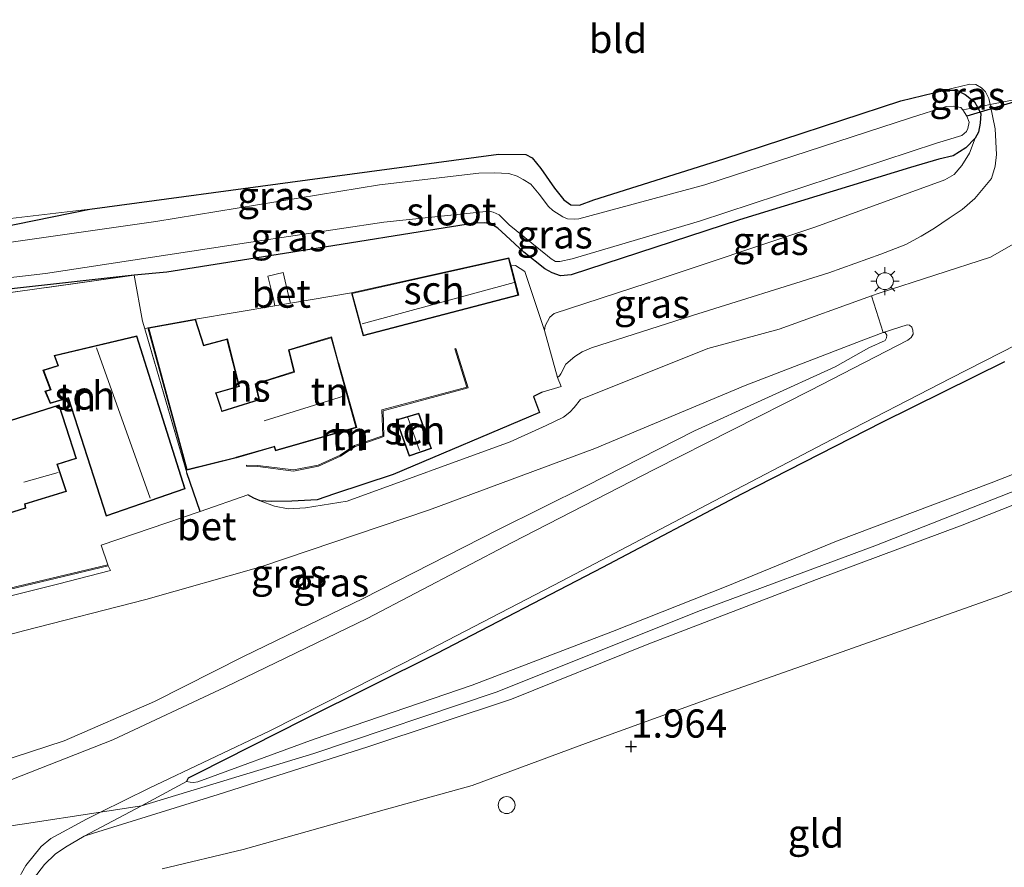
# Model space of a CAD drawing. Units: metres. Extents: x 80000 to 90008, y 424999 to 431253.
# Drawn here: x 80512 to 80599, y 425180 to 425255 of the extents above; entities that cross this region are included whole.
import ezdxf
from ezdxf.enums import TextEntityAlignment as Align

# ---------------------------------------------------------------- set-up
doc = ezdxf.new("R2010")
doc.units = ezdxf.units.M
doc.linetypes.add('IE-TERREINAFSCHEIDING', pattern=[10, 8, -2])
doc.layers.get('0').update_dxf_attribs({"lineweight": 25})
for name, color, linetype in [('B-ME-GW-HOOGTEPUNT-S-B1', 10, 'Continuous'), ('B-ME-GW-INSTEEKWATERGANG-L-B1', 10, 'Continuous'), ('B-ME-IE-TERREINAFSCHEIDING-HAAGRASTER-L-B1', 10, 'Continuous'), ('B-ME-KW-DUIKER-L-B1', 10, 'Continuous')]:
    doc.layers.add(name, color=color, linetype=linetype)
for name, color, linetype, lineweight in [('B-ME-GW-KRUINLIJN-L-B1', 93, 'Continuous', 18), ('B-ME-GW-TEENLIJN-L-B1', 93, 'Continuous', 18), ('B-ME-IE-GRASLAND-GV-B6', 93, 'Continuous', 18), ('B-ME-IE-GRONDWERKLIJN-GROND_INGERICHT-GV-B6', 253, 'Continuous', 18), ('B-ME-IE-INRICHTINGSELEMENT-S-B1', 253, 'Continuous', 18), ('B-ME-IE-MEUBILAIR_WEGMEUBILAIR-LICHTMAST-S-B1', 8, 'Continuous', 18), ('B-ME-IE-TERREINAFSCHEIDING-DOORGANG-L-B1', 8, 'IE-TERREINAFSCHEIDING-KUNSTMATIG-OPEN', 18), ('B-ME-IE-TERREINAFSCHEIDING-RASTERHEKWERK-L-B1', 8, 'IE-TERREINAFSCHEIDING', 18), ('B-ME-KG-KADASTRAAL-DAKRAND-L-B1', 13, 'Continuous', 18), ('B-ME-KG-KADASTRAAL-NOKLIJN-L-B1', 13, 'Continuous', 18), ('B-ME-MW-MUUR-GV-B6', 8, 'IE-TERREINAFSCHEIDING-KUNSTMATIG', 18), ('B-ME-OG-BEBOUWING-GV-B6', 173, 'Continuous', 18), ('B-ME-OG-WATER-GV-B6', 153, 'Continuous', 18), ('B-ME-VH-VERH_SOORT-BETON-OVERIG-GV-B6', 8, 'IE-TERREINAFSCHEIDING-NATUURLIJK-HOUTWAL', 18), ('B-ME-VH-VERH_SOORT-BITUMEN-GV-B6', 8, 'IE-TERREINAFSCHEIDING-NATUURLIJK-HOUTWAL', 18)]:
    doc.layers.add(name, color=color, linetype=linetype, lineweight=lineweight)
doc.styles.add('NLCS-ISO', font='NLCS-ISO.TTF')
doc.linetypes.add('IE-TERREINAFSCHEIDING-KUNSTMATIG', pattern='A,4,[82,NLCS.SHX,S=0.75,R=90,X=0,Y=0],4,-2', length=10)
doc.linetypes.add('IE-TERREINAFSCHEIDING-KUNSTMATIG-OPEN', pattern='A,7,-1.5,[67,NLCS.SHX,S=0.75,R=0,X=0,Y=0],-1.5', length=10)
doc.linetypes.add('IE-TERREINAFSCHEIDING-NATUURLIJK-HOUTWAL', pattern='A,7,-1.5,[67,NLCS.SHX,S=0.75,R=45,X=0,Y=0],-1.5,7,-1.5,[70,NLCS.SHX,S=0.75,R=0,X=0,Y=0],-1.5', length=20)

# ---------------------------------------------------------------- blocks, each defined once
blk = doc.blocks.new('hoogtepunt')
for p, q in [((-0.5, 0), (0.5, 0)), ((0, 0.5), (0, -0.5))]:
    blk.add_line(p, q)
blk = doc.blocks.new('lantaarnpaal')
for p, q in [((-0.884, 0.884), (-0.53, 0.53)), ((0, 0.75), (0, 1.25)), ((0.53, 0.53), (0.884, 0.884)), ((-0.75, 0), (-1.25, 0)), ((0.75, 0), (1.25, 0)), ((-0.53, -0.53), (-0.884, -0.884)), ((0, -0.75), (0, -1.25)), ((0.53, -0.53), (0.884, -0.884))]:
    blk.add_line(p, q)
blk.add_circle((0, 0), 0.75)
blk = doc.blocks.new('dtb')
blk.add_circle((0, 0), 0.75)

msp = doc.modelspace()

# ---------------------------------------------------------------- linework, layer by layer
at = {"layer": 'B-ME-GW-INSTEEKWATERGANG-L-B1'}
for points in [[(80518.125, 425237.959, -1.876), (80537.416, 425240.536, -1.981), (80554.322, 425242.836, -2.015), (80556.76, 425242.797, -2.042), (80557.325, 425242.494, -2.027), (80558.075, 425241.558, -2.013), (80559.305, 425239.8, -2.005), (80560.11, 425238.778, -2.035), (80560.744, 425238.344, -2.062), (80561.503, 425238.313, -2.076), (80562.796, 425238.769, -2.081), (80574.3, 425242.418, -2.052), (80589.984, 425247.536, -1.9), (80593.893, 425248.502, -1.851), (80594.953, 425248.494, -1.812), (80595.696, 425248.122, -1.832), (80596.509, 425247.463, -1.871), (80596.779, 425246.981, -1.884), (80597.081, 425246.441, -1.898), (80597.034, 425245.575, -1.92), (80596.864, 425244.77, -1.922), (80596.577, 425244.236, -1.922), (80595.749, 425243.392, -1.939), (80594.618, 425242.681, -1.944), (80593.349, 425242.387, -1.949), (80590.841, 425241.629, -1.976), (80575.691, 425236.999, -2.236), (80560.773, 425232.136, -2.248), (80559.821, 425232.052, -2.248), (80559.093, 425232.3, -2.262), (80558.451, 425232.679, -2.28), (80556.571, 425234.143, -2.27), (80554.969, 425235.622, -2.204), (80554.288, 425236.272, -2.194), (80553.646, 425236.652, -2.167), (80553.096, 425236.753, -2.103), (80552.206, 425236.714, -2.074), (80548.142, 425236.058, -2.047), (80539.642, 425234.699, -1.966), (80524.935, 425232.383, -1.895), (80522.04, 425232.09, -1.783)], [(80472.335, 425231.885, -1.84), (80473.261, 425231.606, -1.812), (80474.274, 425231.576, -1.812), (80475.368, 425231.597, -1.814), (80477.924, 425231.934, -1.837), (80490.256, 425233.861, -1.828), (80495.801, 425234.703, -1.858), (80503.322, 425235.42, -1.858), (80509.8, 425236.254, -1.858), (80518.125, 425237.959, -1.876)], [(80522.04, 425232.09, -1.783), (80511.442, 425230.912, -1.843), (80498.956, 425229.154, -1.813), (80494.123, 425228.231, -1.836), (80485.743, 425227.008, -1.831), (80478.325, 425225.909, -1.838), (80477.12, 425225.557, -1.841), (80476.239, 425225.043, -1.845), (80475.43, 425224.383, -1.864), (80474.96, 425223.961, -1.842)]]:
    msp.add_polyline3d(points, dxfattribs=at)
at = {"layer": 'B-ME-GW-KRUINLIJN-L-B1'}
for points in [[(80489.451, 425179.645, 4.774), (80499.102, 425181.53, 4.795), (80512.107, 425183.447, 4.578), (80519.066, 425184.533, 4.398), (80522.68, 425185.098, 4.304), (80537.975, 425189.725, 4.229), (80554.126, 425195.141, 4.308), (80572.235, 425202.395, 4.39), (80587.686, 425208.132, 4.39), (80610.067, 425216.926, 4.368), (80634.928, 425226.112, 4.413), (80659.788, 425233.755, 4.405), (80681.907, 425240.604, 4.285), (80717.186, 425251.161, 4.338), (80745.974, 425259.598, 4.405), (80770.645, 425266.861, 4.372), (80799.184, 425275.689, 4.394), (80829.301, 425285.359, 4.36), (80852.37, 425292.445, 4.368)], [(80593.893, 425248.502, -1.851), (80596.092, 425249.027, -1.626), (80596.641, 425249.004, -1.606), (80597.152, 425248.709, -1.597), (80597.508, 425248.338, -1.584), (80597.802, 425247.765, -1.582), (80597.909, 425247.239, -1.569), (80598.342, 425245.055, -1.46), (80598.473, 425242.803, -1.244), (80598.357, 425241.758, -1.171), (80598.023, 425240.667, -1.1), (80596.552, 425238.887, -0.955), (80595.429, 425237.92, -0.865), (80594.268, 425237.146, -0.767), (80592.982, 425236.28, -0.696), (80591.806, 425235.553, -0.61), (80590.42, 425234.833, -0.522), (80588.229, 425233.975, -0.463), (80583.599, 425232.305, -0.417), (80571.523, 425228.517, -0.495), (80562.566, 425225.665, -0.618), (80561.753, 425225.317, -0.632), (80561.095, 425224.891, -0.649), (80560.313, 425224.218, -0.679), (80559.871, 425223.374, -0.674)], [(80470.625, 425237.105, -1.112), (80471.326, 425235.64, -1.146), (80472.083, 425233.364, -1.244), (80472.261, 425232.83, -1.283), (80472.47, 425232.513, -1.291), (80472.772, 425232.381, -1.281), (80473.081, 425232.381, -1.266), (80484.406, 425233.932, -1.242), (80501.018, 425235.953, -1.386), (80518.125, 425237.959, -1.876)], [(80487.918, 425184.324, 4.722), (80497.891, 425185.929, 4.679), (80504.378, 425187.289, 4.613), (80509.828, 425188.897, 4.591), (80515.836, 425190.845, 4.348), (80523.833, 425194.333, 3.859), (80531.745, 425198.308, 3.235), (80542.336, 425203.459, 2.61), (80554.267, 425209.546, 1.959), (80562.125, 425213.452, 1.457), (80571.702, 425218.316, 1.007), (80584.182, 425223.993, 0.356), (80587.162, 425225.656, 0.18), (80588.595, 425226.313, 0.052), (80588.726, 425226.538, -0.001), (80588.742, 425226.801, -0.048), (80588.595, 425227.01, -0.09), (80588.432, 425227.033, -0.097)], [(80559.871, 425223.374, -0.674), (80559.732, 425223.173, -0.681), (80559.569, 425223.042, -0.674)], [(80527.68, 425187.208, 4.12), (80538.003, 425191.001, 4.19), (80551.992, 425195.787, 4.214), (80558.015, 425198.076, 4.195), (80564.425, 425200.519, 4.202), (80574.659, 425204.571, 4.214), (80584.302, 425208.539, 4.285), (80597.99, 425213.689, 4.231), (80613.279, 425219.682, 4.265)], [(80610.61, 425215.958, 4.31), (80595.428, 425209.95, 4.275), (80582.531, 425205.14, 4.305), (80567.497, 425199.388, 4.234), (80555.489, 425194.539, 4.224), (80542.755, 425190.326, 4.195), (80529.486, 425186.089, 4.141), (80520.157, 425183.19, 4.175), (80518.361, 425182.618, 4.258), (80517.61, 425182.394, 4.285)], [(80527.68, 425187.208, 4.12), (80527.31, 425187.164, 4.127), (80527.01, 425187.173, 4.124), (80526.692, 425187.236, 4.109)]]:
    msp.add_polyline3d(points, dxfattribs=at)
at = {"layer": 'B-ME-GW-TEENLIJN-L-B1'}
for points in [[(80558.418, 425227.199, -1.616), (80558.457, 425227.625, -1.712), (80558.875, 425228.383, -1.805), (80559.254, 425228.716, -1.846), (80567.499, 425231.383, -1.851), (80582.471, 425236.393, -1.949), (80593.882, 425240.552, -1.888), (80594.703, 425241.032, -1.873), (80595.4, 425241.806, -1.898), (80596.066, 425242.904, -1.932), (80596.577, 425244.236, -1.922)], [(80588.432, 425227.033, -0.097), (80586.474, 425226.299, -0.097), (80576.185, 425222.332, -0.231), (80562.877, 425216.741, -0.444), (80548.222, 425211.321, -0.547), (80533.266, 425206.265, -0.457), (80523.086, 425203.366, -0.393), (80512.248, 425200.584, -0.43), (80499.761, 425197.253, -0.31), (80497.555, 425196.828, -0.268), (80496.185, 425196.759, -0.261), (80495.101, 425196.837, -0.28), (80492.369, 425197.14, -0.307), (80488.252, 425198.194, -0.398), (80483.507, 425199.814, -0.469), (80482.782, 425199.999, -0.466)], [(80524.529, 425179.512, 2.603), (80531.698, 425181.227, 2.305), (80544.208, 425184.721, 2.192), (80552.003, 425186.878, 2.156), (80562.268, 425190.682, 2.07), (80572.975, 425194.555, 2.05), (80584.285, 425198.553, 2.036), (80598.887, 425203.713, 1.977), (80612.97, 425209.148, 2.026)]]:
    msp.add_polyline3d(points, dxfattribs=at)
at = {"layer": 'B-ME-IE-GRASLAND-GV-B6'}
for points in [[(80509.8, 425236.254, -1.858), (80518.125, 425237.959, -1.876), (80537.416, 425240.536, -1.981), (80554.322, 425242.836, -2.015), (80556.76, 425242.797, -2.042), (80557.325, 425242.494, -2.027), (80558.075, 425241.558, -2.013), (80559.305, 425239.8, -2.005), (80560.11, 425238.778, -2.035), (80560.744, 425238.344, -2.062), (80561.503, 425238.313, -2.076), (80562.796, 425238.769, -2.081), (80574.3, 425242.418, -2.052), (80589.984, 425247.536, -1.9), (80593.893, 425248.502, -1.851), (80594.953, 425248.494, -1.812), (80595.696, 425248.122, -1.832), (80596.509, 425247.463, -1.871), (80596.779, 425246.981, -1.884), (80595.481, 425246.754, -3.125), (80595.311, 425246.956, -3.125), (80594.63, 425247.064, -3.125), (80593.995, 425247.034, -3.125), (80590.845, 425246.036, -3.125), (80572.621, 425240.099, -3.125), (80561.466, 425237.108, -3.125), (80561.04, 425237.07, -3.125), (80560.46, 425237.108, -3.125), (80560.042, 425237.279, -3.125), (80559.16, 425237.837, -3.125), (80558.757, 425238.193, -3.125), (80557.93, 425239.285, -3.125), (80557.195, 425240.175, -3.125), (80556.514, 425240.593, -3.125), (80555.98, 425240.88, -3.125), (80555.26, 425241.105, -3.125), (80553.944, 425241.183, -3.125), (80552.589, 425241.144, -3.125), (80543.78, 425240.095, -3.125), (80523.964, 425236.852, -3.125), (80505.734, 425234.267, -3.125)], [(80593.893, 425248.502, -1.851), (80596.092, 425249.027, -1.626), (80596.641, 425249.004, -1.606), (80597.152, 425248.709, -1.597), (80597.508, 425248.338, -1.584), (80597.802, 425247.765, -1.582), (80597.909, 425247.239, -1.569), (80596.779, 425246.981, -1.884), (80596.509, 425247.463, -1.871), (80595.696, 425248.122, -1.832), (80594.953, 425248.494, -1.812), (80593.893, 425248.502, -1.851)], [(80559.569, 425223.042, -0.674), (80559.732, 425223.173, -0.681), (80559.871, 425223.374, -0.674), (80560.313, 425224.218, -0.679), (80561.095, 425224.891, -0.649), (80561.753, 425225.317, -0.632), (80562.566, 425225.665, -0.618), (80571.523, 425228.517, -0.495), (80583.599, 425232.305, -0.417), (80588.229, 425233.975, -0.463), (80590.42, 425234.833, -0.522), (80591.806, 425235.553, -0.61), (80592.982, 425236.28, -0.696), (80594.268, 425237.146, -0.767), (80595.429, 425237.92, -0.865), (80596.552, 425238.887, -0.955), (80598.023, 425240.667, -1.1), (80598.357, 425241.758, -1.171), (80598.473, 425242.803, -1.244), (80598.342, 425245.055, -1.46), (80597.909, 425247.239, -1.569), (80600.472, 425247.736, -1.284)], [(80498.154, 425230.376, -3.125), (80514.193, 425232.258, -3.125), (80532.384, 425235.038, -3.125), (80544.158, 425236.79, -3.125), (80553.509, 425237.761, -3.125), (80553.873, 425237.676, -3.125), (80554.391, 425237.436, -3.125), (80555.273, 425236.569, -3.125), (80558.663, 425233.827, -3.125), (80559.011, 425233.556, -3.125), (80559.375, 425233.316, -3.125), (80559.762, 425233.316, -3.125), (80560.869, 425233.555, -3.125), (80572.14, 425236.895, -3.125), (80593.158, 425243.814, -3.125), (80595.388, 425244.479, -3.125), (80595.813, 425244.827, -3.125), (80595.93, 425245.098, -3.125), (80596.054, 425245.655, -3.125), (80595.853, 425246.181, -3.125), (80595.481, 425246.754, -3.125), (80596.779, 425246.981, -1.884), (80597.081, 425246.441, -1.898), (80597.034, 425245.575, -1.92), (80596.864, 425244.77, -1.922), (80596.577, 425244.236, -1.922), (80595.749, 425243.392, -1.939), (80594.618, 425242.681, -1.944), (80593.349, 425242.387, -1.949), (80590.841, 425241.629, -1.976), (80575.691, 425236.999, -2.236), (80560.773, 425232.136, -2.248), (80559.821, 425232.052, -2.248), (80559.093, 425232.3, -2.262), (80558.451, 425232.679, -2.28), (80556.571, 425234.143, -2.27), (80554.969, 425235.622, -2.204), (80554.288, 425236.272, -2.194), (80553.646, 425236.652, -2.167), (80553.096, 425236.753, -2.103), (80552.206, 425236.714, -2.074), (80548.142, 425236.058, -2.047), (80539.642, 425234.699, -1.966), (80524.935, 425232.383, -1.895), (80522.04, 425232.09, -1.783), (80511.442, 425230.912, -1.843)], [(80559.569, 425223.042, -0.674), (80559.191, 425224.412, -0.884), (80558.418, 425227.199, -1.616), (80558.457, 425227.625, -1.712), (80558.875, 425228.383, -1.805), (80559.254, 425228.716, -1.846), (80567.499, 425231.383, -1.851), (80582.471, 425236.393, -1.949), (80593.882, 425240.552, -1.888), (80594.703, 425241.032, -1.873), (80595.4, 425241.806, -1.898), (80596.066, 425242.904, -1.932), (80596.577, 425244.236, -1.922), (80596.864, 425244.77, -1.922), (80597.034, 425245.575, -1.92), (80597.081, 425246.441, -1.898), (80596.779, 425246.981, -1.884), (80597.909, 425247.239, -1.569), (80598.342, 425245.055, -1.46), (80598.473, 425242.803, -1.244), (80598.357, 425241.758, -1.171), (80598.023, 425240.667, -1.1), (80596.552, 425238.887, -0.955), (80595.429, 425237.92, -0.865), (80594.268, 425237.146, -0.767), (80592.982, 425236.28, -0.696), (80591.806, 425235.553, -0.61), (80590.42, 425234.833, -0.522), (80588.229, 425233.975, -0.463), (80583.599, 425232.305, -0.417), (80571.523, 425228.517, -0.495), (80562.566, 425225.665, -0.618), (80561.753, 425225.317, -0.632), (80561.095, 425224.891, -0.649), (80560.313, 425224.218, -0.679), (80559.871, 425223.374, -0.674), (80559.732, 425223.173, -0.681), (80559.569, 425223.042, -0.674)], [(80523.267, 425227.437, -1.56), (80522.974, 425227.34, -1.589), (80522.773, 425228.026, -1.604), (80522.04, 425232.09, -1.783), (80524.935, 425232.383, -1.895), (80539.642, 425234.699, -1.966), (80548.142, 425236.058, -2.047), (80552.206, 425236.714, -2.074), (80553.096, 425236.753, -2.103), (80553.646, 425236.652, -2.167), (80554.288, 425236.272, -2.194), (80554.969, 425235.622, -2.204), (80556.571, 425234.143, -2.27), (80558.451, 425232.679, -2.28), (80559.093, 425232.3, -2.262), (80559.821, 425232.052, -2.248), (80560.773, 425232.136, -2.248), (80575.691, 425236.999, -2.236), (80590.841, 425241.629, -1.976), (80593.349, 425242.387, -1.949), (80594.618, 425242.681, -1.944), (80595.749, 425243.392, -1.939), (80596.577, 425244.236, -1.922), (80596.066, 425242.904, -1.932), (80595.4, 425241.806, -1.898), (80594.703, 425241.032, -1.873), (80593.882, 425240.552, -1.888), (80582.471, 425236.393, -1.949), (80567.499, 425231.383, -1.851), (80559.254, 425228.716, -1.846), (80558.875, 425228.383, -1.805), (80558.457, 425227.625, -1.712), (80558.418, 425227.199, -1.616), (80556.655, 425232.417, -1.758), (80555.85, 425232.974, -1.773), (80555.445, 425232.923, -1.775), (80555.261, 425233.632, -2.04), (80541.305, 425230.524, -1.619), (80535.89, 425229.615, -1.596), (80535.711, 425230.302, -1.744), (80535.239, 425232.338, -1.788), (80533.877, 425232.014, -1.798), (80534.387, 425230.016, -1.764), (80534.495, 425229.382, -1.59), (80527.475, 425228.204, -1.56), (80523.267, 425227.437, -1.56)], [(80470.625, 425237.105, -1.112), (80471.326, 425235.64, -1.146), (80472.083, 425233.364, -1.244), (80472.261, 425232.83, -1.283), (80472.47, 425232.513, -1.291), (80472.772, 425232.381, -1.281), (80473.081, 425232.381, -1.266), (80484.406, 425233.932, -1.242), (80501.018, 425235.953, -1.386), (80518.125, 425237.959, -1.876), (80509.8, 425236.254, -1.858), (80503.322, 425235.42, -1.858), (80495.801, 425234.703, -1.858), (80490.256, 425233.861, -1.828), (80477.924, 425231.934, -1.837), (80475.368, 425231.597, -1.814), (80474.274, 425231.576, -1.812), (80473.261, 425231.606, -1.812), (80472.335, 425231.885, -1.84), (80470.625, 425237.105, -1.112)], [(80600.971, 425235.448, -0.408), (80597.943, 425233.692, -0.342), (80588.065, 425230.507, -0.258), (80587.405, 425230.269, -0.265), (80579.221, 425227.316, -0.349), (80572.881, 425225.592, -0.4), (80561.586, 425221.084, -0.452), (80561.052, 425220.364, -0.44), (80560.641, 425219.97, -0.44), (80560.091, 425219.529, -0.442), (80558.559, 425218.786, -0.476), (80555.377, 425217.34, -0.498), (80540.923, 425212.09, -0.577), (80537.231, 425211.48, -0.572), (80535.683, 425211.403, -0.608), (80534.467, 425211.644, -0.653), (80533.201, 425212.123, -0.703), (80534.207, 425212.045, -0.674), (80536.026, 425212.083, -0.644), (80538.256, 425212.206, -0.63), (80539.812, 425212.724, -0.586), (80544.991, 425214.448, -0.556), (80557.974, 425219.931, -0.512), (80557.448, 425221.355, -0.574), (80558.199, 425221.734, -0.6), (80559.886, 425222.244, -0.578), (80559.569, 425223.042, -0.674)], [(80484.465, 425225.851, -0.953), (80480.386, 425225.628, -0.977), (80478.482, 425225.459, -1.029), (80477.909, 425225.319, -1.066), (80476.879, 425224.615, -1.117), (80476.112, 425223.586, -1.166), (80475.981, 425223.013, -1.188), (80475.936, 425222.19, -1.167), (80476.002, 425221.257, -1.163), (80476.037, 425220.761, -1.169), (80474.96, 425223.961, -1.842), (80475.43, 425224.383, -1.864), (80476.239, 425225.043, -1.845), (80477.12, 425225.557, -1.841), (80478.325, 425225.909, -1.838), (80485.743, 425227.008, -1.831), (80494.123, 425228.231, -1.836), (80498.956, 425229.154, -1.813), (80511.442, 425230.912, -1.843), (80522.04, 425232.09, -1.783), (80509.809, 425230.392, -1.641), (80496.595, 425228.006, -1.369), (80487.592, 425226.066, -1.021), (80484.465, 425225.851, -0.953)], [(80588.432, 425227.033, -0.097), (80590.549, 425227.696, -0.076), (80590.765, 425227.665, -0.057), (80590.951, 425227.494, -0.015), (80591.067, 425227.223, 0.017), (80591.075, 425226.89, 0.048), (80590.92, 425226.581, 0.063), (80590.61, 425226.349, 0.08), (80581.954, 425221.894, 0.506), (80568.186, 425214.927, 1.192), (80555.543, 425208.422, 1.972), (80542.699, 425201.67, 2.761), (80530.095, 425195.591, 3.546), (80520.162, 425190.943, 4.151), (80511.198, 425187.417, 4.508)], [(80499.761, 425197.253, -0.31), (80512.248, 425200.584, -0.43), (80523.086, 425203.366, -0.393), (80533.266, 425206.265, -0.457), (80548.222, 425211.321, -0.547), (80562.877, 425216.741, -0.444), (80576.185, 425222.332, -0.231), (80586.474, 425226.299, -0.097), (80588.432, 425227.033, -0.097)], [(80588.432, 425227.033, -0.097), (80588.595, 425227.01, -0.09), (80588.742, 425226.801, -0.048), (80588.726, 425226.538, -0.001), (80588.595, 425226.313, 0.052), (80587.162, 425225.656, 0.18), (80584.182, 425223.993, 0.356), (80571.702, 425218.316, 1.007), (80562.125, 425213.452, 1.457), (80554.267, 425209.546, 1.959), (80542.336, 425203.459, 2.61), (80531.745, 425198.308, 3.235), (80523.833, 425194.333, 3.859), (80515.836, 425190.845, 4.348), (80509.828, 425188.897, 4.591)], [(80509.828, 425188.897, 4.591), (80515.836, 425190.845, 4.348), (80523.833, 425194.333, 3.859), (80531.745, 425198.308, 3.235), (80542.336, 425203.459, 2.61), (80554.267, 425209.546, 1.959), (80562.125, 425213.452, 1.457), (80571.702, 425218.316, 1.007), (80584.182, 425223.993, 0.356), (80587.162, 425225.656, 0.18), (80588.595, 425226.313, 0.052), (80588.726, 425226.538, -0.001), (80588.742, 425226.801, -0.048), (80588.595, 425227.01, -0.09), (80588.432, 425227.033, -0.097)], [(80512.9, 425170.894, 3.306), (80512.051, 425170.575, 3.331), (80511.548, 425172.571, 3.678), (80511.208, 425174.212, 3.771), (80511.193, 425175.806, 3.864), (80511.41, 425177.788, 4.05), (80511.728, 425178.461, 4.131), (80512.053, 425179.111, 4.205), (80512.448, 425179.784, 4.222), (80513.796, 425181.471, 4.352), (80514.663, 425182.199, 4.376), (80517.806, 425183.916, 4.366), (80519.066, 425184.533, 4.398), (80523.373, 425186.646, 4.075), (80534.065, 425191.727, 3.573), (80545.964, 425197.752, 2.807), (80559.915, 425204.976, 1.948), (80572.798, 425211.767, 1.26), (80583.877, 425217.544, 0.633), (80594.429, 425222.966, 0.234), (80601.769, 425226.725, 0.019)], [(80599.166, 425224.415, 0.232), (80588.311, 425219.048, 0.388), (80575.87, 425212.713, 1.164), (80563.537, 425206.209, 1.896), (80548.873, 425198.567, 2.723), (80537.113, 425192.743, 3.472), (80527.668, 425187.948, 3.977), (80526.824, 425187.538, 4.084), (80526.692, 425187.236, 4.109), (80522.68, 425185.098, 4.304), (80517.61, 425182.394, 4.285), (80515.969, 425181.435, 4.305), (80515.048, 425180.793, 4.283), (80514.088, 425179.88, 4.261), (80513.119, 425178.603, 4.128), (80512.701, 425177.458, 4.011), (80512.569, 425175.608, 3.879), (80512.684, 425173.711, 3.717), (80512.9, 425170.894, 3.306)], [(80500.007, 425202.722, -0.593), (80500.964, 425203.041, -0.576), (80501.773, 425202.078, -0.518), (80519.738, 425206.35, -0.483), (80519.944, 425205.947, -0.486), (80515.253, 425204.732, -0.466), (80502.851, 425201.609, -0.44), (80501.412, 425201.517, -0.43), (80499.368, 425201.456, -0.44), (80494.585, 425202.263, -0.457), (80487.673, 425203.496, -0.466), (80483.832, 425204.206, -0.502), (80481.248, 425204.684, -0.526), (80480.391, 425207.43, -0.654), (80480.858, 425207.546, -0.644), (80482.314, 425207.902, -0.87), (80482.654, 425206.88, -0.855), (80483.998, 425206.743, -0.98), (80483.982, 425206.325, -0.955), (80484.176, 425205.899, -0.872), (80484.392, 425205.635, -0.774), (80484.911, 425205.318, -0.659), (80486.761, 425204.953, -0.588), (80500.007, 425202.722, -0.593)]]:
    msp.add_polyline3d(points, dxfattribs=at)
at = {"layer": 'B-ME-IE-GRONDWERKLIJN-GROND_INGERICHT-GV-B6'}
for points in [[(80600.472, 425247.736, -1.284), (80597.909, 425247.239, -1.569), (80597.802, 425247.765, -1.582), (80597.508, 425248.338, -1.584), (80597.152, 425248.709, -1.597), (80596.641, 425249.004, -1.606), (80596.092, 425249.027, -1.626), (80593.893, 425248.502, -1.851), (80589.984, 425247.536, -1.9), (80574.3, 425242.418, -2.052), (80562.796, 425238.769, -2.081), (80561.503, 425238.313, -2.076), (80560.744, 425238.344, -2.062), (80560.11, 425238.778, -2.035), (80559.305, 425239.8, -2.005), (80558.075, 425241.558, -2.013), (80557.325, 425242.494, -2.027), (80556.76, 425242.797, -2.042), (80554.322, 425242.836, -2.015), (80537.416, 425240.536, -1.981), (80518.125, 425237.959, -1.876), (80501.018, 425235.953, -1.386)], [(80558.418, 425227.199, -1.616), (80559.191, 425224.412, -0.884), (80559.569, 425223.042, -0.674), (80559.886, 425222.244, -0.578), (80558.199, 425221.734, -0.6), (80557.448, 425221.355, -0.574), (80557.974, 425219.931, -0.512), (80544.991, 425214.448, -0.556), (80539.812, 425212.724, -0.586), (80538.256, 425212.206, -0.63), (80536.026, 425212.083, -0.644), (80534.207, 425212.045, -0.674), (80533.201, 425212.123, -0.703), (80532.659, 425212.355, -0.777), (80532.102, 425212.634, -0.855), (80527.898, 425211.157, -0.955), (80526.708, 425214.579, -1.318), (80522.974, 425227.34, -1.589), (80523.267, 425227.437, -1.56), (80526.711, 425214.828, -1.56), (80530.963, 425215.889, -1.56), (80531.11, 425215.926, -1.56), (80534.438, 425216.882, -1.56), (80534.555, 425216.534, -1.56), (80541.764, 425218.594, -1.56), (80540.175, 425224.28, -1.56), (80540.135, 425224.425, -1.56), (80539.534, 425226.625, -1.56), (80535.708, 425225.484, -1.56), (80536.17, 425223.655, -1.56), (80536.194, 425223.555, -1.56), (80532.758, 425222.489, -1.56), (80533.088, 425221.095, -1.56), (80529.787, 425220.056, -1.56), (80529.766, 425220.311, -1.56), (80529.352, 425221.556, -1.56), (80529.321, 425221.649, -1.56), (80531.392, 425222.236, -1.56), (80530.301, 425226.465, -1.56), (80528.216, 425225.901, -1.56), (80527.475, 425228.204, -1.56), (80534.495, 425229.382, -1.59), (80535.89, 425229.615, -1.596), (80541.305, 425230.524, -1.619), (80542.33, 425226.729, -1.619), (80556.12, 425230.332, -1.886), (80555.445, 425232.923, -1.775), (80555.85, 425232.974, -1.773), (80556.655, 425232.417, -1.758), (80558.418, 425227.199, -1.616)], [(80522.974, 425227.34, -1.589), (80526.708, 425214.579, -1.318), (80527.898, 425211.157, -0.955), (80519.112, 425208.181, -1.164), (80519.715, 425206.447, -0.892), (80501.81, 425202.189, -1.172), (80500.997, 425203.157, -1.153), (80499.972, 425202.816, -1.083), (80499.741, 425203.47, -1.09), (80483.998, 425206.743, -0.98), (80482.654, 425206.88, -0.855), (80482.314, 425207.902, -0.87), (80480.497, 425214.598, -0.936), (80482.984, 425219.295, -1.024), (80485.361, 425220.835, -0.977), (80484.674, 425224.759, -0.985), (80484.465, 425225.851, -0.953), (80487.592, 425226.066, -1.021), (80496.595, 425228.006, -1.369), (80509.809, 425230.392, -1.641), (80522.04, 425232.09, -1.783), (80522.773, 425228.026, -1.604), (80522.974, 425227.34, -1.589)], [(80514.942, 425224.999, -1.33), (80515.268, 425224.098, -1.33), (80513.959, 425223.688, -1.33), (80514.608, 425221.97, -1.33), (80514.134, 425221.839, -1.33), (80514.59, 425220.723, -1.33), (80516.204, 425221.209, -1.33), (80519.56, 425210.74, -1.33), (80526.568, 425213.177, -1.33), (80522.287, 425226.738, -1.33), (80514.942, 425224.999, -1.33)], [(80541.579, 425217.012, -1.641), (80540.293, 425216.146, -1.641), (80538.342, 425215.264, -1.641), (80536.159, 425214.847, -1.553), (80533.009, 425215.243, -1.518), (80531.995, 425215.267, -1.506), (80531.993, 425215.167, -1.3), (80533.002, 425215.143, -1.264), (80536.162, 425214.746, -1.153), (80538.373, 425215.168, -1.146), (80540.342, 425216.058, -1.178), (80541.624, 425216.922, -1.195), (80544.17, 425217.801, -1.207), (80544.106, 425220.096, -1.263), (80551.638, 425222.117, -1.302), (80550.562, 425225.604, -1.499), (80550.466, 425225.574, -1.651), (80551.512, 425222.187, -1.653), (80544.004, 425220.172, -1.641), (80544.068, 425217.872, -1.641), (80541.579, 425217.012, -1.641)], [(80613.279, 425219.682, 4.265), (80597.99, 425213.689, 4.231), (80584.302, 425208.539, 4.285), (80574.659, 425204.571, 4.214), (80564.425, 425200.519, 4.202), (80558.015, 425198.076, 4.195), (80551.992, 425195.787, 4.214), (80538.003, 425191.001, 4.19), (80527.68, 425187.208, 4.12), (80527.31, 425187.164, 4.127), (80527.01, 425187.173, 4.124), (80526.692, 425187.236, 4.109), (80526.824, 425187.538, 4.084), (80527.668, 425187.948, 3.977), (80537.113, 425192.743, 3.472), (80548.873, 425198.567, 2.723), (80563.537, 425206.209, 1.896), (80575.87, 425212.713, 1.164), (80588.311, 425219.048, 0.388), (80599.166, 425224.415, 0.232)], [(80516.933, 425215.849, -1.188), (80515.402, 425220.606, -1.188), (80499.523, 425215.605, -1.188), (80501.67, 425208.448, -1.188), (80504.875, 425209.515, -1.188), (80504.969, 425209.547, -1.188), (80505.101, 425209.153, -1.188), (80512.451, 425211.469, -1.188), (80512.408, 425211.705, -1.188), (80512.389, 425211.809, -1.188), (80516.05, 425212.924, -1.188), (80515.246, 425215.339, -1.188), (80516.933, 425215.849, -1.188)], [(80610.61, 425215.958, 4.31), (80595.428, 425209.95, 4.275), (80582.531, 425205.14, 4.305), (80567.497, 425199.388, 4.234), (80555.489, 425194.539, 4.224), (80542.755, 425190.326, 4.195), (80529.486, 425186.089, 4.141), (80520.157, 425183.19, 4.175), (80518.361, 425182.618, 4.258), (80517.61, 425182.394, 4.285), (80522.68, 425185.098, 4.304), (80526.692, 425187.236, 4.109), (80527.01, 425187.173, 4.124), (80527.31, 425187.164, 4.127), (80527.68, 425187.208, 4.12), (80538.003, 425191.001, 4.19), (80551.992, 425195.787, 4.214), (80558.015, 425198.076, 4.195), (80564.425, 425200.519, 4.202), (80574.659, 425204.571, 4.214), (80584.302, 425208.539, 4.285), (80597.99, 425213.689, 4.231), (80613.279, 425219.682, 4.265)], [(80545.261, 425219.288, -1.168), (80546.416, 425216.056, -1.168), (80548.407, 425216.746, -1.168), (80547.284, 425219.88, -1.168), (80545.261, 425219.288, -1.168)], [(80512.9, 425170.894, 3.306), (80512.684, 425173.711, 3.717), (80512.569, 425175.608, 3.879), (80512.701, 425177.458, 4.011), (80513.119, 425178.603, 4.128), (80514.088, 425179.88, 4.261), (80515.048, 425180.793, 4.283), (80515.969, 425181.435, 4.305), (80517.61, 425182.394, 4.285), (80518.361, 425182.618, 4.258), (80520.157, 425183.19, 4.175), (80529.486, 425186.089, 4.141), (80542.755, 425190.326, 4.195), (80555.489, 425194.539, 4.224), (80567.497, 425199.388, 4.234), (80582.531, 425205.14, 4.305), (80595.428, 425209.95, 4.275), (80610.61, 425215.958, 4.31)], [(80524.529, 425179.512, 2.603), (80531.698, 425181.227, 2.305), (80544.208, 425184.721, 2.192), (80552.003, 425186.878, 2.156), (80562.268, 425190.682, 2.07), (80572.975, 425194.555, 2.05), (80584.285, 425198.553, 2.036), (80598.887, 425203.713, 1.977), (80612.97, 425209.148, 2.026)], [(80612.97, 425209.148, 2.026), (80598.887, 425203.713, 1.977), (80584.285, 425198.553, 2.036), (80572.975, 425194.555, 2.05), (80562.268, 425190.682, 2.07), (80552.003, 425186.878, 2.156), (80544.208, 425184.721, 2.192), (80531.698, 425181.227, 2.305), (80524.529, 425179.512, 2.603)]]:
    msp.add_polyline3d(points, dxfattribs=at)
at = {"layer": 'B-ME-IE-TERREINAFSCHEIDING-DOORGANG-L-B1'}
for p, q in [((80559.886, 425222.244, -0.578), (80558.199, 425221.734, -0.6)), ((80532.102, 425212.634, -0.855), (80527.898, 425211.157, -0.955)), ((80519.944, 425205.947, -0.486), (80519.738, 425206.35, -0.483))]:
    msp.add_line(p, q, dxfattribs=at)
for points in [[(80540.923, 425212.09, -0.577), (80537.231, 425211.48, -0.572), (80535.683, 425211.403, -0.608), (80534.467, 425211.644, -0.653), (80533.201, 425212.123, -0.703)], [(80519.715, 425206.447, -0.892), (80519.112, 425208.181, -1.164), (80527.898, 425211.157, -0.955)]]:
    msp.add_polyline3d(points, dxfattribs=at)
at = {"layer": 'B-ME-IE-TERREINAFSCHEIDING-HAAGRASTER-L-B1'}
msp.add_line((80527.898, 425211.157, -0.955), (80526.708, 425214.579, -1.318), dxfattribs=at)
for points in [[(80599.166, 425224.415, 0.232), (80588.311, 425219.048, 0.388), (80575.87, 425212.713, 1.164), (80563.537, 425206.209, 1.896), (80548.873, 425198.567, 2.723), (80537.113, 425192.743, 3.472), (80527.668, 425187.948, 3.977), (80526.824, 425187.538, 4.084), (80526.692, 425187.236, 4.109)], [(80558.199, 425221.734, -0.6), (80557.448, 425221.355, -0.574), (80557.974, 425219.931, -0.512), (80544.991, 425214.448, -0.556), (80539.812, 425212.724, -0.586), (80538.256, 425212.206, -0.63), (80536.026, 425212.083, -0.644), (80534.207, 425212.045, -0.674), (80533.201, 425212.123, -0.703), (80532.659, 425212.355, -0.777), (80532.102, 425212.634, -0.855)]]:
    msp.add_polyline3d(points, dxfattribs=at)
at = {"layer": 'B-ME-IE-TERREINAFSCHEIDING-RASTERHEKWERK-L-B1'}
for p, q in [((80523.267, 425227.437, -1.56), (80522.974, 425227.34, -1.589)), ((80559.569, 425223.042, -0.674), (80559.886, 425222.244, -0.578))]:
    msp.add_line(p, q, dxfattribs=at)
for points in [[(80595.481, 425246.754, -3.125), (80596.779, 425246.981, -1.884), (80597.909, 425247.239, -1.569), (80600.472, 425247.736, -1.284)], [(80558.418, 425227.199, -1.616), (80556.655, 425232.417, -1.758), (80555.85, 425232.974, -1.773), (80555.445, 425232.923, -1.775)], [(80522.04, 425232.09, -1.783), (80509.809, 425230.392, -1.641), (80496.595, 425228.006, -1.369), (80487.592, 425226.066, -1.021), (80484.465, 425225.851, -0.953)], [(80526.708, 425214.579, -1.318), (80522.974, 425227.34, -1.589), (80522.773, 425228.026, -1.604), (80522.04, 425232.09, -1.783)], [(80541.305, 425230.524, -1.619), (80535.89, 425229.615, -1.596), (80534.495, 425229.382, -1.59), (80527.475, 425228.204, -1.56)], [(80559.569, 425223.042, -0.674), (80559.191, 425224.412, -0.884), (80558.418, 425227.199, -1.616)], [(80526.692, 425187.236, 4.109), (80522.68, 425185.098, 4.304), (80517.61, 425182.394, 4.285)], [(80517.61, 425182.394, 4.285), (80515.969, 425181.435, 4.305), (80515.048, 425180.793, 4.283), (80514.088, 425179.88, 4.261), (80513.119, 425178.603, 4.128), (80512.701, 425177.458, 4.011), (80512.569, 425175.608, 3.879), (80512.684, 425173.711, 3.717), (80512.9, 425170.894, 3.306)]]:
    msp.add_polyline3d(points, dxfattribs=at)
at = {"layer": 'B-ME-KG-KADASTRAAL-DAKRAND-L-B1'}
for points in [[(80541.366, 425230.487, 0.009), (80555.225, 425233.573, 0.188), (80556.059, 425230.368, 0.423), (80542.365, 425226.789, 0.413), (80541.366, 425230.487, 0.009)], [(80541.702, 425218.628, 1.705), (80534.588, 425216.595, 1.566), (80534.472, 425216.944, 1.742), (80534.328, 425216.902, 0.721), (80531.081, 425215.97, 0.712), (80530.936, 425215.933, 1.742), (80526.746, 425214.888, 1.598), (80523.33, 425227.398, 0.295), (80527.44, 425228.147, 0.276), (80528.183, 425225.84, 0.67), (80530.265, 425226.404, 0.663), (80531.331, 425222.27, 0.672), (80529.257, 425221.683, 0.741), (80529.304, 425221.541, 1.096), (80529.813, 425220.011, 1.35), (80529.837, 425220.018, 0.619), (80533.15, 425221.07, 1.333), (80533.115, 425221.216, 2.861), (80532.818, 425222.456, 1.789), (80536.255, 425223.522, 1.722), (80536.218, 425223.668, 0.949), (80535.768, 425225.45, 0.43), (80539.499, 425226.563, 0.609), (80540.087, 425224.411, 1.15), (80540.127, 425224.266, 1.747), (80541.702, 425218.628, 1.705)], [(80522.254, 425226.678, 1.257), (80526.505, 425213.208, 1.257), (80519.592, 425210.804, 1.257), (80516.237, 425221.27, 1.081), (80514.619, 425220.783, 0.41), (80514.202, 425221.805, 0.445), (80514.674, 425221.936, 0.589), (80514.024, 425223.655, 0.675), (80515.333, 425224.065, 1.157), (80515.008, 425224.963, 1.226), (80522.254, 425226.678, 1.257)], [(80512.394, 425211.503, 1.661), (80505.133, 425209.215, 1.747), (80505.001, 425209.61, 2.232), (80504.859, 425209.563, 1.542), (80501.703, 425208.512, 1.588), (80499.585, 425215.572, 1.588), (80515.37, 425220.543, 1.588), (80516.87, 425215.883, 1.59), (80515.182, 425215.372, 1.59), (80515.986, 425212.957, 1.221), (80512.332, 425211.844, 1.336), (80512.359, 425211.696, 1.965), (80512.394, 425211.503, 1.661)], [(80547.253, 425219.819, 0.959), (80548.343, 425216.777, 0.961), (80546.447, 425216.119, 0.961), (80545.325, 425219.255, 0.961), (80547.253, 425219.819, 0.959)]]:
    msp.add_polyline3d(points, dxfattribs=at)
at = {"layer": 'B-ME-KG-KADASTRAAL-NOKLIJN-L-B1'}
for p, q in [((80542.251, 425227.801, 1.184), (80555.711, 425231.441, 1.184)), ((80518.711, 425225.67, 4.817), (80523.475, 425212.353, 4.825)), ((80540.677, 425221.415, 4.568), (80533.57, 425219.196, 4.575)), ((80546.31, 425219.492, 1.193), (80547.326, 425216.556, 1.204)), ((80512.269, 425213.77, 2.494), (80515.309, 425214.607, 2.45))]:
    msp.add_line(p, q, dxfattribs=at)
at = {"layer": 'B-ME-KW-DUIKER-L-B1'}
msp.add_line((80609.33, 425250.255, -3.125), (80595.853, 425246.181, -3.125), dxfattribs=at)
at = {"layer": 'B-ME-MW-MUUR-GV-B6'}
for points in [[(80531.993, 425215.167, -1.3), (80531.995, 425215.267, -1.506), (80533.009, 425215.243, -1.518), (80536.159, 425214.847, -1.553), (80538.342, 425215.264, -1.641), (80540.293, 425216.146, -1.641), (80541.579, 425217.012, -1.641), (80544.068, 425217.872, -1.641), (80544.004, 425220.172, -1.641), (80551.512, 425222.187, -1.653), (80550.466, 425225.574, -1.651), (80550.562, 425225.604, -1.499), (80551.638, 425222.117, -1.302), (80544.106, 425220.096, -1.263), (80544.17, 425217.801, -1.207), (80541.624, 425216.922, -1.195), (80540.342, 425216.058, -1.178), (80538.373, 425215.168, -1.146), (80536.162, 425214.746, -1.153), (80533.002, 425215.143, -1.264), (80531.993, 425215.167, -1.3)], [(80500.007, 425202.722, -0.593), (80499.972, 425202.816, -1.083), (80500.997, 425203.157, -1.153), (80501.81, 425202.189, -1.172), (80519.715, 425206.447, -0.892), (80519.738, 425206.35, -0.483), (80501.773, 425202.078, -0.518), (80500.964, 425203.041, -0.576), (80500.007, 425202.722, -0.593)]]:
    msp.add_polyline3d(points, dxfattribs=at)
at = {"layer": 'B-ME-OG-BEBOUWING-GV-B6'}
for points in [[(80541.305, 425230.524, -1.619), (80555.261, 425233.632, -2.04), (80555.445, 425232.923, -1.775), (80556.12, 425230.332, -1.886), (80542.33, 425226.729, -1.619), (80541.305, 425230.524, -1.619)], [(80523.267, 425227.437, -1.56), (80527.475, 425228.204, -1.56), (80528.216, 425225.901, -1.56), (80530.301, 425226.465, -1.56), (80531.392, 425222.236, -1.56), (80529.321, 425221.649, -1.56), (80529.352, 425221.556, -1.56), (80529.766, 425220.311, -1.56), (80529.787, 425220.056, -1.56), (80533.088, 425221.095, -1.56), (80532.758, 425222.489, -1.56), (80536.194, 425223.555, -1.56), (80536.17, 425223.655, -1.56), (80535.708, 425225.484, -1.56), (80539.534, 425226.625, -1.56), (80540.135, 425224.425, -1.56), (80540.175, 425224.28, -1.56), (80541.764, 425218.594, -1.56), (80534.555, 425216.534, -1.56), (80534.438, 425216.882, -1.56), (80531.11, 425215.926, -1.56), (80530.963, 425215.889, -1.56), (80526.711, 425214.828, -1.56), (80523.267, 425227.437, -1.56)], [(80522.287, 425226.738, -1.33), (80526.568, 425213.177, -1.33), (80519.56, 425210.74, -1.33), (80516.204, 425221.209, -1.33), (80514.59, 425220.723, -1.33), (80514.134, 425221.839, -1.33), (80514.608, 425221.97, -1.33), (80513.959, 425223.688, -1.33), (80515.268, 425224.098, -1.33), (80514.942, 425224.999, -1.33), (80522.287, 425226.738, -1.33)], [(80512.451, 425211.469, -1.188), (80505.101, 425209.153, -1.188), (80504.969, 425209.547, -1.188), (80504.875, 425209.515, -1.188), (80501.67, 425208.448, -1.188), (80499.523, 425215.605, -1.188), (80515.402, 425220.606, -1.188), (80516.933, 425215.849, -1.188), (80515.246, 425215.339, -1.188), (80516.05, 425212.924, -1.188), (80512.389, 425211.809, -1.188), (80512.408, 425211.705, -1.188), (80512.451, 425211.469, -1.188)], [(80547.284, 425219.88, -1.168), (80548.407, 425216.746, -1.168), (80546.416, 425216.056, -1.168), (80545.261, 425219.288, -1.168), (80547.284, 425219.88, -1.168)]]:
    msp.add_polyline3d(points, dxfattribs=at)
at = {"layer": 'B-ME-OG-WATER-GV-B6'}
msp.add_polyline3d([(80505.734, 425234.267, -3.125), (80523.964, 425236.852, -3.125), (80543.78, 425240.095, -3.125), (80552.589, 425241.144, -3.125), (80553.944, 425241.183, -3.125), (80555.26, 425241.105, -3.125), (80555.98, 425240.88, -3.125), (80556.514, 425240.593, -3.125), (80557.195, 425240.175, -3.125), (80557.93, 425239.285, -3.125), (80558.757, 425238.193, -3.125), (80559.16, 425237.837, -3.125), (80560.042, 425237.279, -3.125), (80560.46, 425237.108, -3.125), (80561.04, 425237.07, -3.125), (80561.466, 425237.108, -3.125), (80572.621, 425240.099, -3.125), (80590.845, 425246.036, -3.125), (80593.995, 425247.034, -3.125), (80594.63, 425247.064, -3.125), (80595.311, 425246.956, -3.125), (80595.481, 425246.754, -3.125), (80595.853, 425246.181, -3.125), (80596.054, 425245.655, -3.125), (80595.93, 425245.098, -3.125), (80595.813, 425244.827, -3.125), (80595.388, 425244.479, -3.125), (80593.158, 425243.814, -3.125), (80572.14, 425236.895, -3.125), (80560.869, 425233.555, -3.125), (80559.762, 425233.316, -3.125), (80559.375, 425233.316, -3.125), (80559.011, 425233.556, -3.125), (80558.663, 425233.827, -3.125), (80555.273, 425236.569, -3.125), (80554.391, 425237.436, -3.125), (80553.873, 425237.676, -3.125), (80553.509, 425237.761, -3.125), (80544.158, 425236.79, -3.125), (80532.384, 425235.038, -3.125), (80514.193, 425232.258, -3.125), (80498.154, 425230.376, -3.125)], dxfattribs=at)
at = {"layer": 'B-ME-VH-VERH_SOORT-BETON-OVERIG-GV-B6'}
for points in [[(80535.89, 425229.615, -1.596), (80534.495, 425229.382, -1.59), (80534.387, 425230.016, -1.764), (80533.877, 425232.014, -1.798), (80535.239, 425232.338, -1.788), (80535.711, 425230.302, -1.744), (80535.89, 425229.615, -1.596)], [(80527.898, 425211.157, -0.955), (80532.102, 425212.634, -0.855), (80532.659, 425212.355, -0.777), (80533.201, 425212.123, -0.703), (80534.467, 425211.644, -0.653), (80535.683, 425211.403, -0.608), (80537.231, 425211.48, -0.572), (80540.923, 425212.09, -0.577), (80555.377, 425217.34, -0.498), (80558.559, 425218.786, -0.476), (80560.091, 425219.529, -0.442), (80560.641, 425219.97, -0.44), (80561.052, 425220.364, -0.44), (80561.586, 425221.084, -0.452), (80572.881, 425225.592, -0.4), (80579.221, 425227.316, -0.349), (80587.405, 425230.269, -0.265), (80588.432, 425227.033, -0.097), (80586.474, 425226.299, -0.097), (80576.185, 425222.332, -0.231), (80562.877, 425216.741, -0.444), (80548.222, 425211.321, -0.547), (80533.266, 425206.265, -0.457), (80523.086, 425203.366, -0.393), (80512.248, 425200.584, -0.43), (80499.761, 425197.253, -0.31)], [(80502.851, 425201.609, -0.44), (80515.253, 425204.732, -0.466), (80519.944, 425205.947, -0.486), (80519.738, 425206.35, -0.483), (80519.715, 425206.447, -0.892), (80519.112, 425208.181, -1.164), (80527.898, 425211.157, -0.955)]]:
    msp.add_polyline3d(points, dxfattribs=at)
at = {"layer": 'B-ME-VH-VERH_SOORT-BITUMEN-GV-B6'}
for points in [[(80588.432, 425227.033, -0.097), (80587.405, 425230.269, -0.265), (80588.065, 425230.507, -0.258), (80597.943, 425233.692, -0.342), (80600.971, 425235.448, -0.408)], [(80490.128, 425177.58, 4.744), (80488.658, 425182.065, 4.73), (80501.931, 425184.719, 4.638), (80507.35, 425186.188, 4.591), (80511.198, 425187.417, 4.508), (80520.162, 425190.943, 4.151), (80530.095, 425195.591, 3.546), (80542.699, 425201.67, 2.761), (80555.543, 425208.422, 1.972), (80568.186, 425214.927, 1.192), (80581.954, 425221.894, 0.506), (80590.61, 425226.349, 0.08), (80590.92, 425226.581, 0.063), (80591.075, 425226.89, 0.048), (80591.067, 425227.223, 0.017), (80590.951, 425227.494, -0.015), (80590.765, 425227.665, -0.057), (80590.549, 425227.696, -0.076), (80588.432, 425227.033, -0.097)], [(80601.769, 425226.725, 0.019), (80594.429, 425222.966, 0.234), (80583.877, 425217.544, 0.633), (80572.798, 425211.767, 1.26), (80559.915, 425204.976, 1.948), (80545.964, 425197.752, 2.807), (80534.065, 425191.727, 3.573), (80523.373, 425186.646, 4.075), (80519.066, 425184.533, 4.398), (80517.806, 425183.916, 4.366), (80514.663, 425182.199, 4.376), (80513.796, 425181.471, 4.352), (80512.448, 425179.784, 4.222), (80512.053, 425179.111, 4.205)]]:
    msp.add_polyline3d(points, dxfattribs=at)

# ---------------------------------------------------------------- block references
at = {"layer": 'B-ME-GW-HOOGTEPUNT-S-B1', "rotation": 90}
msp.add_blockref('hoogtepunt', (80566.076, 425190.346, 1.964), dxfattribs=at)
msp.add_blockref('hoogtepunt', (80566.076, 425190.346, 1.964), dxfattribs=at)
at = {"layer": 'B-ME-IE-INRICHTINGSELEMENT-S-B1', "rotation": 90}
msp.add_blockref('dtb', (80555.053, 425185.147, 1.982), dxfattribs=at)
at = {"layer": 'B-ME-IE-MEUBILAIR_WEGMEUBILAIR-LICHTMAST-S-B1', "rotation": 90}
msp.add_blockref('lantaarnpaal', (80588.583, 425231.574, -0.302), dxfattribs=at)

# ---------------------------------------------------------------- texts
at = {"layer": 'B-ME-GW-HOOGTEPUNT-S-B1', "ltscale": 0.2, "style": 'NLCS-ISO'}
msp.add_text('1.964', height=2.5, dxfattribs=at).set_placement((80566.076, 425190.346, 1.964), align=Align.BOTTOM_LEFT)
msp.add_text('1.964', height=2.5, dxfattribs=at).set_placement((80566.076, 425190.346, 1.964), align=Align.BOTTOM_LEFT)
at = {"layer": 'B-ME-IE-GRASLAND-GV-B6', "ltscale": 0.2, "style": 'NLCS-ISO'}
for p in [(80595.901, 425248.004), (80534.557, 425239.136), (80535.739, 425235.471), (80559.308, 425235.718), (80578.445, 425235.14), (80567.936, 425229.57), (80535.762, 425205.679), (80539.496, 425204.881)]:
    msp.add_text('gras', height=2.5, dxfattribs=at).set_placement(p, align=Align.MIDDLE_CENTER)
at = {"layer": 'B-ME-IE-GRONDWERKLIJN-GROND_INGERICHT-GV-B6', "ltscale": 0.2, "style": 'NLCS-ISO'}
for s, p in [('bld', (80564.924, 425253.037)), ('tn', (80539.364, 425221.796)), ('tn', (80517.006, 425221.289)), ('tn', (80541.189, 425217.877)), ('tn', (80546.526, 425218.252)), ('gld', (80582.467, 425182.632))]:
    msp.add_text(s, height=2.5, dxfattribs=at).set_placement(p, align=Align.MIDDLE_CENTER)
at = {"layer": 'B-ME-MW-MUUR-GV-B6', "ltscale": 0.2, "style": 'NLCS-ISO'}
msp.add_text('mr', height=2.5, dxfattribs=at).set_placement((80540.733, 425217.789), align=Align.MIDDLE_CENTER)
at = {"layer": 'B-ME-OG-BEBOUWING-GV-B6', "ltscale": 0.2, "style": 'NLCS-ISO'}
for s, p in [('sch', (80548.628, 425230.777)), ('sch', (80517.673, 425221.447)), ('hs', (80532.31, 425222.146)), ('sch', (80546.93, 425218.37))]:
    msp.add_text(s, height=2.5, dxfattribs=at).set_placement(p, align=Align.MIDDLE_CENTER)
at = {"layer": 'B-ME-OG-WATER-GV-B6', "ltscale": 0.2, "style": 'NLCS-ISO'}
msp.add_text('sloot', height=2.5, dxfattribs=at).set_placement((80550.152, 425237.761), align=Align.MIDDLE_CENTER)
at = {"layer": 'B-ME-VH-VERH_SOORT-BETON-OVERIG-GV-B6', "ltscale": 0.2, "style": 'NLCS-ISO'}
for p in [(80535.07, 425230.469), (80528.476, 425209.868)]:
    msp.add_text('bet', height=2.5, dxfattribs=at).set_placement(p, align=Align.MIDDLE_CENTER)

doc.saveas('drawing.dxf')
